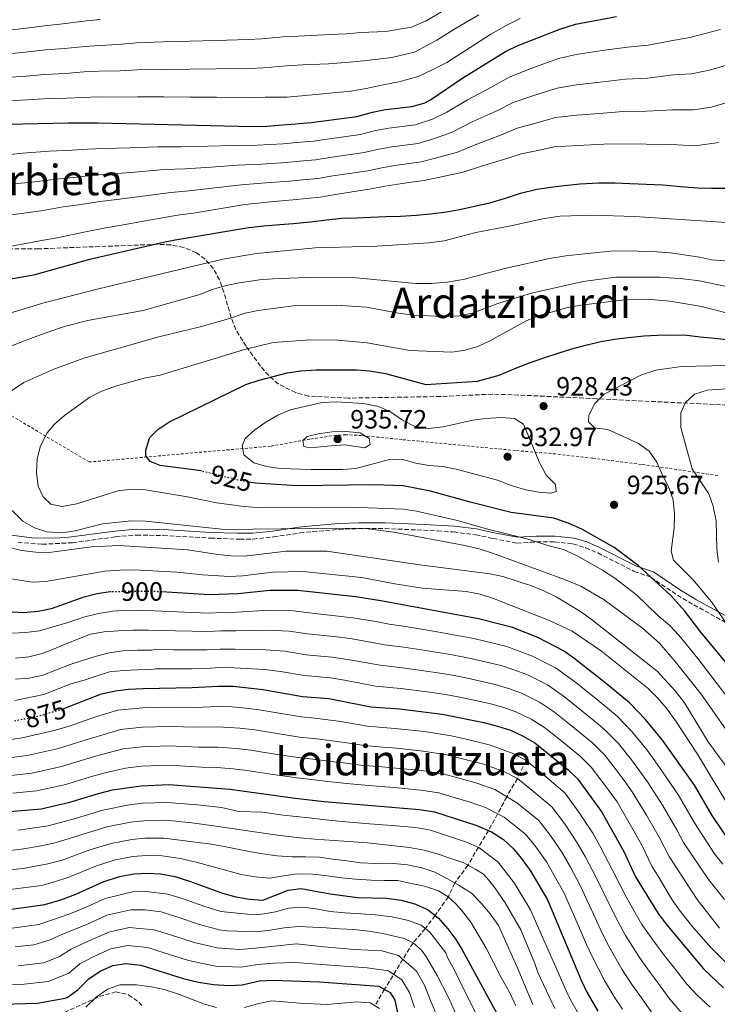
# Model space of a CAD drawing. Units: metres. Extents: x 596528 to 599949, y 4777698 to 4780060.
# Drawn here: x 597870 to 598134, y 4779240 to 4779613 of the extents above; entities that cross this region are included whole.
import ezdxf
from ezdxf.enums import TextEntityAlignment as Align

# ---------------------------------------------------------------- set-up
doc = ezdxf.new("R2010")
doc.units = ezdxf.units.M
doc.header["$MEASUREMENT"] = 0
for name, pattern in [('DGN Style 2', [1.739922, 1.043953, -0.695969]), ('DGN Style 3', [2.435891, 1.739922, -0.695969]), ('DGN Style 5', [1.217945, 0.521977, -0.695969])]:
    doc.linetypes.add(name, pattern=pattern)
for name, color, linetype, lineweight in [('Barranco lineal', 142, 'DGN Style 3', 13), ('Camino', 7, 'DGN Style 3', 0), ('Cota de curva de nivel directora', 7, 'Continuous', 0), ('Cota de punto acotado terreno', 7, 'Continuous', 0), ('Curva de nivel directora', 30, 'Continuous', 30), ('Curva de nivel directora no vista', 30, 'DGN Style 5', 30), ('Curva de nivel intermedia', 30, 'Continuous', 0), ('Margen derecho', 7, 'Continuous', 0), ('Punto acotado terreno (símbolo)', 7, 'Continuous', 0), ('Tela metálica o alambrada', 7, 'DGN Style 2', 0), ('Texto de Área (paraje) menor', 7, 'Continuous', 0), ('Zona arbolada', 92, 'DGN Style 3', 0)]:
    doc.layers.add(name, color=color, linetype=linetype, lineweight=lineweight)
doc.styles.add('Style-Arial', font='arial.ttf')

# ---------------------------------------------------------------- blocks, each defined once
blk = doc.blocks.new('5PATER')
at = {"layer": 'Punto acotado terreno (símbolo)', "linetype": 'Continuous', "lineweight": 0}
h = blk.add_hatch(color=51, dxfattribs=at)
edge = h.paths.add_edge_path()
edge.add_ellipse((0, 0), major_axis=(-0.11, -0.111), ratio=0.999422, start_angle=0, end_angle=360)

msp = doc.modelspace()

# ---------------------------------------------------------------- linework, layer by layer
at = {"layer": 'Barranco lineal', "color": 142, "linetype": 'DGN Style 3', "lineweight": 13}
msp.add_polyline3d([(598061.9, 4779332.39, 870), (598058.63, 4779325.65, 865), (598054.63, 4779318.72, 860), (598047.69, 4779305.93, 850), (598039.88, 4779292.8, 840), (598034.98, 4779286.07, 835), (598032.48, 4779280.83, 830), (598027.52, 4779273.73, 825), (598023.76, 4779268.81, 820), (598019.12, 4779263.35, 815), (598015.25, 4779257.16, 810), (598008.36, 4779245.83, 800), (598004.68, 4779239.6, 795)], dxfattribs=at)
at = {"layer": 'Camino', "color": 7, "linetype": 'DGN Style 3', "lineweight": 0}
msp.add_polyline3d([(597869.58, 4779415.03, 911.51), (597878.78, 4779414.29, 911.73), (597890.22, 4779414.86, 911.64), (597906.52, 4779417.1, 911.49), (597914.53, 4779417.75, 911.75), (597924.51, 4779417.62, 912.35), (597942.43, 4779416.6, 912.82), (597953.55, 4779416.21, 913.64), (597958.55, 4779416.25, 913.65), (597966.31, 4779417.05, 913.69), (597976.24, 4779418.58, 913.93), (597981.18, 4779419.09, 914.41), (597991.05, 4779419.9, 916.01), (597998.68, 4779420.22, 916.36), (598008.54, 4779420.23, 916.4), (598028.45, 4779419.37, 918.09), (598034.51, 4779418.95, 918.19), (598042.79, 4779417.91, 918.15), (598049.43, 4779416.5, 919.02), (598058.51, 4779414.71, 919.02), (598065.9, 4779415.19, 920), (598072.75, 4779415.16, 922.04), (598079.68, 4779414.47, 923.06), (598084.42, 4779412.98, 923.41), (598089.03, 4779411, 923.72), (598102.89, 4779404.02, 924.51), (598109.15, 4779401.82, 925), (598119.19, 4779395.03, 926.31), (598125.38, 4779391.35, 928.06), (598137.46, 4779384.73, 930)], dxfattribs=at)
at = {"layer": 'Curva de nivel directora', "color": 30, "linetype": 'Continuous', "lineweight": 30, "flags": 128}
for points, elevation in [([(597848.73, 4779572.94), (597888.51, 4779573.86), (597899.88, 4779573.84), (597958.39, 4779572.45), (597963.8, 4779572.52), (597980.56, 4779574.01), (597997.83, 4779576.26), (598003.8, 4779577.93), (598008.76, 4779578.84), (598018.86, 4779580.03), (598023.6, 4779581.44), (598025.75, 4779582.56), (598038, 4779590.83), (598054.11, 4779600.86), (598058.61, 4779603.04), (598074.65, 4779609.29), (598080.65, 4779611.14), (598096.13, 4779614.12)], 875), ([(597848.99, 4779511.59), (597876.15, 4779516.47), (597896.73, 4779522.24), (597924.71, 4779528.66), (597929.12, 4779529.59), (597957.02, 4779534.19), (597962.58, 4779534.79), (597968.76, 4779535.32), (597973.88, 4779535.71), (597980.14, 4779536.32), (597986.32, 4779537.13), (597992.17, 4779537.7), (597997.83, 4779537.93), (598002.99, 4779538.12), (598008.84, 4779538.35), (598014.33, 4779538.55), (598020.39, 4779538.87), (598025.63, 4779539.34), (598031.77, 4779540.11), (598037.33, 4779541.17), (598042.44, 4779542.25), (598048.24, 4779543.6), (598054.12, 4779545.27), (598059.83, 4779547.18), (598065.96, 4779548.73), (598071.32, 4779549.53), (598076.39, 4779550.05), (598082.41, 4779550.74), (598089.41, 4779551.11), (598095.64, 4779551.06), (598101.25, 4779550.93), (598113.72, 4779550.31), (598121.88, 4779549.55), (598126.88, 4779549.2), (598132.05, 4779549.1), (598137.58, 4779549.08)], 900), ([(597939.04, 4779442), (597938.89, 4779442.03), (597923.36, 4779444.15), (597919.59, 4779445.66), (597917.96, 4779447.75), (597917.92, 4779449.99), (597919.53, 4779454.71), (597922.51, 4779457.71), (597926.63, 4779460.54), (597955.85, 4779474.76), (597960.83, 4779476.45), (597971.49, 4779479.13), (597976.7, 4779479.97), (597982.45, 4779480.31), (597997.69, 4779480.29), (598002.67, 4779479.89), (598008.69, 4779478.9), (598023.97, 4779474.73), (598043.48, 4779476.04), (598051.68, 4779478.35), (598058.25, 4779481.09), (598063.22, 4779483), (598068.61, 4779484.87), (598074.04, 4779486.66), (598079.18, 4779488.24), (598085.02, 4779489.82), (598090.21, 4779491), (598095.44, 4779491.88), (598100.6, 4779492.56), (598106.57, 4779493.21), (598111.73, 4779493.47), (598116.77, 4779493.62), (598122.76, 4779493.45), (598127.76, 4779492.85), (598133.34, 4779492.27), (598138.8, 4779491.64)], 925), ([(598140.49, 4779366.1), (598128.12, 4779380.99), (598122.06, 4779388.96), (598116.68, 4779394.92), (598104.29, 4779406.28), (598095.31, 4779413.11), (598083, 4779420), (598077.82, 4779422.3), (598072.43, 4779424.16), (598056.32, 4779426.34), (598040.7, 4779430.18), (598025.75, 4779434.38), (598015.36, 4779436.47), (598004.4, 4779436.76), (597975.19, 4779436.42), (597959.44, 4779437.47), (597957.78, 4779437.72)], 925), ([(597904.76, 4779396.32), (597904.51, 4779396.32), (597899.57, 4779395.52), (597894.11, 4779394.2), (597882.15, 4779389.88), (597877.27, 4779388.79), (597871.62, 4779388.38), (597865.43, 4779388.71)], 900), ([(598141.61, 4779297.95), (598132.36, 4779311.6), (598125.62, 4779323.15), (598113.54, 4779340.14), (598107.09, 4779347.9), (598101.03, 4779354.23), (598092.42, 4779361.5), (598080.06, 4779371.23), (598076.04, 4779373.94), (598066.39, 4779378.99), (598056.74, 4779382.81), (598043.95, 4779386.02), (598006.97, 4779392.83), (597997.38, 4779394.34), (597975.51, 4779396.78), (597964.86, 4779396.77), (597952.79, 4779395.55), (597942.11, 4779395.2), (597923.95, 4779396.24)], 900), ([(597886.93, 4779352.1), (597901.22, 4779357.64), (597906.46, 4779358.79), (597911.41, 4779359.47), (597916.99, 4779359.74), (597935.54, 4779360.06), (597945.55, 4779360.63), (597951.09, 4779360.53), (597962.36, 4779359.36), (597977.32, 4779356.65), (597987.29, 4779355.87), (598003.19, 4779352.81), (598013.95, 4779351.93), (598030.2, 4779349.98), (598045.98, 4779346.78), (598051.08, 4779345.45), (598055.99, 4779343.9), (598060.87, 4779341.66), (598065.18, 4779339.12), (598077.88, 4779328.87), (598081.48, 4779325.39), (598090.63, 4779312.9), (598098.87, 4779297.93), (598103.31, 4779288.41), (598111.98, 4779274.46), (598114.93, 4779270.42), (598129.13, 4779253.55), (598136.62, 4779246.31)], 875), ([(597857.34, 4779312.37), (597878.36, 4779314.19), (597889.27, 4779316.66), (597900.09, 4779319.99), (597905.4, 4779321.29), (597916.23, 4779322.85), (597926.72, 4779323.34), (597949.73, 4779321.63), (597974.52, 4779318.13), (597985.49, 4779316.88), (598021.61, 4779313.87), (598027.28, 4779313), (598042.94, 4779307.95), (598048.8, 4779305.46), (598053.33, 4779302.54), (598056.95, 4779299.19), (598060.18, 4779295.37), (598063.74, 4779290.47), (598070.06, 4779279.65), (598082.77, 4779249.24), (598084.95, 4779244.73), (598089.1, 4779237.56)], 850), ([(597866.2, 4779276.07), (597879.76, 4779277.93), (597885.84, 4779279.62), (597891.51, 4779281.77), (597901.84, 4779286.5), (597907.96, 4779288.46), (597913.52, 4779289.52), (597918.6, 4779289.83), (597923.59, 4779289.58), (597928.91, 4779288.51), (597934.5, 4779286.81), (597947.05, 4779282.23), (597952.06, 4779280.86), (597957.2, 4779279.9), (597962.21, 4779279.6), (597971.86, 4779283.35), (597976.83, 4779283.97), (597987.78, 4779281.95), (597998.09, 4779280.57), (598009.11, 4779280.29), (598014.61, 4779279.58), (598019.79, 4779278.21), (598024.82, 4779275.9), (598028.71, 4779272.77), (598032.27, 4779268.69), (598035.3, 4779264.72), (598037.75, 4779260.77), (598052.34, 4779233.87)], 825), ([(597854.89, 4779239.98), (597876.88, 4779240.62), (597887.41, 4779242.46), (597888.21, 4779242.73), (597892.29, 4779245.62), (597896.36, 4779249.8), (597900.75, 4779252.64), (597905.43, 4779254.78), (597910.38, 4779255.61), (597916.03, 4779254.94), (597932.13, 4779249.85), (597937.92, 4779248.51), (597943.63, 4779247.6), (597949.41, 4779247.22), (597954.4, 4779247.47), (597961.07, 4779248.96), (597966.06, 4779249.31), (597983.77, 4779248.58), (598006.12, 4779247.06), (598010.5, 4779244.65), (598012.21, 4779241.76), (598013.25, 4779236.87)], 800)]:
    msp.add_lwpolyline(points, dxfattribs=dict(at, elevation=elevation))
at = {"layer": 'Curva de nivel directora no vista', "color": 30, "linetype": 'DGN Style 5', "lineweight": 30, "flags": 128}
for points, elevation in [([(597957.78, 4779437.72), (597954.49, 4779438.21), (597939.04, 4779442)], 925), ([(597923.95, 4779396.24), (597920.61, 4779396.43), (597904.76, 4779396.32)], 900), ([(597868.25, 4779347.51), (597876.31, 4779348.97), (597886.74, 4779352.02), (597886.93, 4779352.1)], 875)]:
    msp.add_lwpolyline(points, dxfattribs=dict(at, elevation=elevation))
at = {"layer": 'Curva de nivel intermedia', "color": 30, "linetype": 'Continuous', "lineweight": 0, "flags": 128}
for points, elevation in [([(598029.9, 4779615.84), (598024.13, 4779612.48), (598018.55, 4779610.09), (598008.89, 4779608.42), (597999.27, 4779608.02), (597993.88, 4779607.49), (597987.94, 4779607.25), (597975.69, 4779606.67), (597969.97, 4779606.41), (597961.93, 4779605.67), (597956.78, 4779605.35), (597944.56, 4779605.04), (597934.58, 4779604.75), (597924.59, 4779604.46), (597914.6, 4779604.17), (597907.46, 4779603.49), (597900.49, 4779603.17), (597894.98, 4779602.75), (597887.03, 4779601.92), (597880.15, 4779601.41), (597872.21, 4779600.53), (597862.27, 4779599.6)], 860), ([(598044.05, 4779614.66), (598035.2, 4779609.52), (598028.1, 4779605.17), (598019.63, 4779600.62), (598011.14, 4779598.58), (598000.51, 4779597.28), (597995.1, 4779596.83), (597987.17, 4779596.15), (597977.31, 4779595.79), (597971.23, 4779595.41), (597962.55, 4779594.62), (597957.31, 4779594.39), (597944.66, 4779594.28), (597934.67, 4779594.17), (597924.68, 4779594.05), (597914.69, 4779593.94), (597908.27, 4779593.53), (597900.29, 4779593.39), (597894.49, 4779593.12), (597887.53, 4779592.57), (597879.67, 4779592.15), (597872.71, 4779591.52), (597862.75, 4779590.83)], 865), ([(597900.7, 4779612.95), (597895.47, 4779612.39), (597886.54, 4779611.28), (597880.63, 4779610.67), (597871.7, 4779609.54), (597861.78, 4779608.38), (597852.63, 4779607.6), (597846.65, 4779607.34), (597840.77, 4779607.24), (597834.37, 4779607.25), (597828.25, 4779607.43), (597817.33, 4779608.44), (597811.23, 4779609.61), (597805.08, 4779611), (597799.55, 4779614.09)], 855), ([(598059.67, 4779613.38), (598054.36, 4779610.72), (598048.59, 4779607.36), (598038.99, 4779601.24), (598031.88, 4779596.7), (598026.07, 4779593.77), (598021.1, 4779591.34), (598013.77, 4779589.32), (598007.21, 4779588.07), (598001.41, 4779586.84), (597995.62, 4779585.8), (597988.85, 4779585.14), (597979.57, 4779584.25), (597971.45, 4779583.57), (597963.17, 4779583.57), (597957.85, 4779583.42), (597944.77, 4779583.53), (597934.77, 4779583.59), (597924.78, 4779583.65), (597914.78, 4779583.71), (597909.07, 4779583.57), (597900.08, 4779583.62), (597894, 4779583.48), (597888.02, 4779583.21), (597879.2, 4779582.89), (597873.22, 4779582.52), (597863.24, 4779582.06)], 870), ([(598135.57, 4779609.13), (598123.9, 4779606.09), (598118.06, 4779605.17), (598108.11, 4779603.21), (598100.3, 4779602.54), (598090.7, 4779601.2), (598080.84, 4779599.66), (598074.14, 4779598.14), (598064.04, 4779594.49), (598055.58, 4779591.18), (598048.52, 4779587.16), (598039.78, 4779582.49), (598031.93, 4779577.81), (598026.48, 4779575.22), (598019.98, 4779573.04), (598009.92, 4779571.78), (598004.97, 4779570.9), (597999.2, 4779569.41), (597986.59, 4779567.68), (597981.4, 4779566.94), (597974.96, 4779566.35), (597969.98, 4779565.9), (597960.07, 4779565.33), (597951.27, 4779565.21), (597941.32, 4779564.99), (597931.36, 4779564.77), (597922.39, 4779564.75), (597911.87, 4779564.39), (597901.92, 4779564.13), (597895.85, 4779563.92), (597890.15, 4779563.53), (597881.36, 4779563.08), (597871.44, 4779562.36), (597818.51, 4779556.66)], 880), ([(598139.11, 4779596.04), (598131.92, 4779593.95), (598124.58, 4779592.44), (598117.71, 4779591.97), (598107.87, 4779590.71), (598099.51, 4779590.31), (598090.92, 4779589.36), (598081.03, 4779588.17), (598073.63, 4779587), (598064.81, 4779584.13), (598057.06, 4779581.5), (598050.54, 4779578.21), (598041.55, 4779574.16), (598033.97, 4779570.26), (598027.22, 4779567.87), (598021.11, 4779566.05), (598011.09, 4779564.72), (598006.14, 4779563.87), (598000.58, 4779562.56), (597987.66, 4779560.69), (597982.24, 4779559.87), (597976.17, 4779559.3), (597971.19, 4779558.84), (597961.76, 4779558.21), (597952.68, 4779557.77), (597942.77, 4779557.09), (597932.86, 4779556.41), (597924.9, 4779556.14), (597913.86, 4779555.18), (597903.96, 4779554.43), (597898.19, 4779553.98), (597891.8, 4779553.21), (597884, 4779552.53), (597874.78, 4779551.39), (597856, 4779549.59)], 885), ([(597860.34, 4779538.11), (597878.42, 4779540.54), (597886.64, 4779541.98), (597893.44, 4779542.89), (597900.53, 4779544.05), (597906, 4779544.72), (597915.85, 4779545.96), (597927.42, 4779547.52), (597934.35, 4779548.05), (597944.22, 4779549.19), (597954.09, 4779550.34), (597963.44, 4779551.09), (597972.4, 4779551.78), (597977.38, 4779552.25), (597983.09, 4779552.79), (597988.73, 4779553.71), (598001.96, 4779555.71), (598007.31, 4779556.84), (598012.26, 4779557.66), (598022.23, 4779559.06), (598027.95, 4779560.53), (598036.01, 4779562.71), (598043.32, 4779565.82), (598052.57, 4779569.26), (598058.54, 4779571.82), (598065.58, 4779573.77), (598073.12, 4779575.85), (598081.22, 4779576.68), (598091.15, 4779577.53), (598098.72, 4779578.08), (598107.63, 4779578.2), (598117.36, 4779578.77), (598125.26, 4779578.8), (598132.01, 4779579.75), (598142.66, 4779582.94)], 890), ([(597864.93, 4779526.71), (597880.65, 4779529.61), (597884.43, 4779530.33), (597895.09, 4779532.56), (597902.87, 4779534.12), (597908.04, 4779535.01), (597917.84, 4779536.75), (597929.94, 4779538.91), (597935.85, 4779539.69), (597945.68, 4779541.29), (597955.5, 4779542.9), (597965.13, 4779543.97), (597973.62, 4779544.72), (597983.93, 4779545.72), (597989.8, 4779546.73), (598003.34, 4779548.86), (598008.48, 4779549.81), (598013.43, 4779550.6), (598018.38, 4779551.33), (598023.36, 4779552.06), (598028.69, 4779553.18), (598038.05, 4779555.16), (598045.1, 4779557.49), (598054.6, 4779560.31), (598060.02, 4779562.15), (598066.35, 4779563.41), (598072.6, 4779564.71), (598081.41, 4779565.2), (598091.38, 4779565.7), (598097.94, 4779565.85), (598107.38, 4779565.7), (598117.01, 4779565.57), (598125.94, 4779565.16), (598134.95, 4779566.43)], 895), ([(597861.01, 4779500.18), (597878.93, 4779505.51), (597900.06, 4779510.98), (597947.12, 4779522.27), (597959.87, 4779524.33), (597982.13, 4779526.49), (598005.44, 4779527.14), (598025.05, 4779528.38), (598030.86, 4779529.14), (598042.91, 4779532.37), (598056.15, 4779534.78), (598068.82, 4779537.56), (598074.88, 4779538.5), (598086.96, 4779538.88), (598102.98, 4779538.42), (598141.74, 4779535.88)], 905), ([(597865.52, 4779488.74), (597875.33, 4779492.59), (597886.3, 4779496.42), (597895.96, 4779499.02), (597917, 4779502.74), (597938.48, 4779508.86), (597943.12, 4779510.73), (597948.43, 4779512.26), (597953.32, 4779513.32), (597961.03, 4779514.35), (597966, 4779514.81), (597981.91, 4779515.42), (597997.77, 4779515.13), (598020.08, 4779512.97), (598025.87, 4779513.01), (598032.03, 4779513.52), (598038.14, 4779514.52), (598053.82, 4779518.65), (598070.82, 4779522.42), (598077, 4779523.48), (598093.77, 4779525.23), (598100.66, 4779525.42), (598111.52, 4779525.06), (598116.53, 4779524.67), (598127.57, 4779523), (598132.17, 4779521.95), (598143.56, 4779521.06)], 910), ([(597867.11, 4779472.4), (597871.74, 4779475.47), (597883.19, 4779480.62), (597894.57, 4779484.74), (597922.87, 4779492.79), (597938.51, 4779496.59), (597949.31, 4779499.65), (597955.58, 4779501.76), (597960.46, 4779502.85), (597973.7, 4779504.52), (597990.08, 4779504.85), (598001.46, 4779504.1), (598013.64, 4779501.82), (598019.47, 4779501.07), (598030.41, 4779500.54), (598036.72, 4779500.75), (598041.62, 4779501.76), (598051.24, 4779505.48), (598063.95, 4779509.37), (598083.57, 4779513.76)], 915), ([(598083.57, 4779513.76), (598095.82, 4779515.37), (598112.8, 4779515.46), (598121.33, 4779514.79), (598127.57, 4779514.01), (598143.68, 4779510.66)], 915), ([(597966.13, 4779490.64), (597980.19, 4779491.68), (597990.54, 4779491.56), (598001.8, 4779490.6), (598017.92, 4779487.62), (598033.78, 4779486.98), (598038.84, 4779487.72), (598043.72, 4779489.11), (598048.23, 4779491.27), (598062.2, 4779498.98), (598067.33, 4779501.06), (598077.77, 4779503.95), (598082.68, 4779504.87), (598099.22, 4779506.82), (598109.23, 4779506.92), (598116.34, 4779506.27), (598127.67, 4779504.4), (598144.73, 4779500.19)], 920), ([(598166.24, 4779319.64), (598126.92, 4779371.1), (598119.75, 4779379.89), (598116.3, 4779383.51), (598111.79, 4779387.37), (598103.74, 4779395.2), (598095.49, 4779401.47), (598090.84, 4779404.46), (598081.21, 4779409.92), (598076.05, 4779412.27), (598071, 4779413.52), (598062.19, 4779416.4), (598046.93, 4779420.16), (598035.95, 4779423.31), (598020.45, 4779426.79), (598015.52, 4779427.62), (597999.05, 4779428.22), (597983.23, 4779428.06), (597960.14, 4779428.27), (597955.15, 4779428.6), (597944.79, 4779429.93), (597933.72, 4779432.23), (597917.87, 4779434.96), (597912.87, 4779435.19), (597907.35, 4779434.46), (597891.83, 4779429.55), (597886.2, 4779428.53), (597882, 4779429.52), (597879.1, 4779432.27), (597877.25, 4779436.32), (597876.65, 4779441.5), (597876.87, 4779446.68), (597878.11, 4779451.52), (597880.68, 4779456.5), (597883.43, 4779459.79), (597887.24, 4779463.04), (597896.83, 4779469.92), (597901.27, 4779472.22), (597906.49, 4779474.17), (597917.33, 4779477.14), (597923.36, 4779478.32), (597955.28, 4779488.01), (597966.13, 4779490.64)], 920), ([(598151.39, 4779364.39), (598132.1, 4779392.56), (598125.1, 4779400.96), (598117.68, 4779408.21), (598116.9, 4779411.68), (598117.96, 4779420.52), (598118.08, 4779425.65), (598117.58, 4779431.11), (598115.96, 4779435.84), (598113.51, 4779440.44), (598111.4, 4779445.41), (598108.52, 4779449.5), (598104.42, 4779452.46), (598092.87, 4779457.72), (598087.8, 4779458.42), (598085.56, 4779460.64), (598085.71, 4779463.17), (598087.89, 4779467.6), (598091.49, 4779471.1), (598105.63, 4779478.45), (598111.07, 4779480.22), (598120.73, 4779481.65), (598137.79, 4779481.93)], 930), ([(598134.81, 4779407.5), (598134.12, 4779412.46), (598133.84, 4779423.1), (598132.68, 4779428.66), (598131.05, 4779433.4), (598124.84, 4779442.91), (598120.47, 4779458.54), (598120.51, 4779464.01), (598122.28, 4779468.01), (598125.7, 4779471.07), (598130.49, 4779472.65), (598137.74, 4779473.16)], 935), ([(598025.04, 4779458.11), (598030.49, 4779458.75), (598041.76, 4779461.23), (598046.72, 4779461.84), (598052.53, 4779462.24), (598057.52, 4779461.94), (598060.96, 4779459.75), (598066.97, 4779445.21), (598069.51, 4779440.47), (598073.1, 4779436.89), (598073.36, 4779434.27), (598071.34, 4779433.61), (598066.73, 4779433.98), (598061.81, 4779434.89), (598056.7, 4779436.39), (598051.1, 4779438.58), (598035.42, 4779442.67), (598030.44, 4779443.7), (598025.07, 4779444.16), (598020.14, 4779444.99), (598014.76, 4779446.51), (598009.76, 4779446.22), (597997.49, 4779442.96), (597992.49, 4779442.59), (597980.57, 4779442.54), (597968.8, 4779443.01), (597963.69, 4779443.71), (597958.92, 4779445.18), (597955.12, 4779448.21), (597954.4, 4779451.54), (597955.59, 4779454.3), (597959.26, 4779457.63), (597963.45, 4779460.53), (597968, 4779463.2), (597972.61, 4779465.14), (597984.76, 4779467.9), (597989.98, 4779468.27), (598000.42, 4779467.52), (598006.11, 4779466.46), (598010.65, 4779464.37), (598015.11, 4779461.25), (598019.54, 4779458.96), (598025.04, 4779458.11)], 930), ([(598000.92, 4779450.75), (597993.37, 4779451.97), (597988.1, 4779451.61), (597980.04, 4779450.81), (597977.76, 4779451.28), (597977.4, 4779453.59), (597979.04, 4779455.06), (597983.25, 4779456.16), (597988.49, 4779456.84), (597993.75, 4779457.01), (597999.06, 4779456.46), (598002.49, 4779454.35), (598002.93, 4779452.12), (598000.92, 4779450.75)], 935), ([(598142.72, 4779336.8), (598128.19, 4779357.6), (598118.86, 4779369.34), (598112.48, 4779376.79), (598106.05, 4779382.52), (598091.49, 4779393.26), (598082.6, 4779398.37), (598076.52, 4779400.94), (598049.64, 4779410.85), (598044.17, 4779412.59), (598038.74, 4779413.88), (598011.84, 4779418.83), (598001.19, 4779420.21), (597990.47, 4779420.41), (597947.94, 4779419.94), (597917.86, 4779423.09), (597912.5, 4779423.1), (597901.53, 4779422.05), (597891.2, 4779419.38), (597886.25, 4779418.64), (597880.55, 4779418.96), (597875.79, 4779420.48), (597871.42, 4779423.02), (597867.34, 4779427.12)], 915), ([(598140.5, 4779326.33), (598130.91, 4779339.55), (598121.92, 4779354.21), (598118.54, 4779358.69), (598111.5, 4779366.23), (598086.61, 4779385.91), (598082.46, 4779388.87), (598073.29, 4779394.33), (598068.59, 4779396.69), (598063.94, 4779398.53), (598053.18, 4779402.07), (598048.29, 4779403.14), (598021.64, 4779406.52), (597986.56, 4779411.7), (597971.11, 4779411.63), (597955.31, 4779409.81), (597950.31, 4779409.85), (597945.28, 4779410.37), (597933.92, 4779412.23), (597907.73, 4779413.88), (597897.43, 4779413.26), (597881.38, 4779411.23), (597876.38, 4779411.25), (597870.92, 4779411.88), (597865.49, 4779413.27)], 910), ([(597913.45, 4779404.6), (597908.32, 4779404.49), (597902.52, 4779404.05), (597880.11, 4779400.14), (597875.11, 4779399.92), (597863.68, 4779401.68)], 905), ([(598139.17, 4779314.32), (598126.81, 4779334.78), (598118.66, 4779347.35), (598115, 4779352.4), (598111.73, 4779356.2), (598108.12, 4779359.65), (598090.44, 4779373.86), (598079.32, 4779381.42), (598071.08, 4779385.29), (598049.62, 4779393.71), (598044.48, 4779395.37), (598039.26, 4779396.41), (598022.73, 4779397.72), (598012.3, 4779399.3), (597999.74, 4779401.66), (597977.43, 4779404.03), (597966.11, 4779403.77), (597954.65, 4779402.37), (597949.66, 4779402.15), (597939.38, 4779402.75), (597929.89, 4779403.79), (597913.45, 4779404.6)], 905), ([(598136.41, 4779293.15), (598133.26, 4779297.05), (598125.66, 4779308.87), (598119.58, 4779319.35), (598113.59, 4779328.17), (598110.62, 4779332.32), (598107.71, 4779336.39), (598101.97, 4779343.4), (598096.4, 4779349.16), (598087.75, 4779356.4), (598080.22, 4779362.34), (598073.01, 4779367.49), (598064.31, 4779371.97), (598059.33, 4779373.87), (598054.59, 4779375.61), (598042.18, 4779378.61), (598035.22, 4779379.91), (598026.08, 4779381.52), (598016.23, 4779383.2), (598010.14, 4779384.1), (598004.99, 4779385.06), (597996.35, 4779386.45), (597989.8, 4779387.26), (597979.85, 4779388.31), (597973.87, 4779389.12), (597964.36, 4779389.29), (597952.45, 4779388.54), (597946.8, 4779388.42), (597941.8, 4779388.23), (597935.58, 4779388.47), (597929.88, 4779388.67), (597921.15, 4779389.05), (597916.04, 4779389.26), (597910.51, 4779389.35), (597905.5, 4779388.96), (597900.04, 4779388.09), (597894.85, 4779386.8), (597888.1, 4779384.59), (597882.87, 4779382.99), (597877.71, 4779381.55), (597872.55, 4779380.91), (597867.49, 4779380.66)], 895), ([(598025.53, 4779373.82), (598015.66, 4779375.38), (598008.41, 4779376.28), (598003.02, 4779377.29), (597995.31, 4779378.57), (597989.17, 4779379.42), (597979.22, 4779380.39), (597972.22, 4779381.45), (597963.86, 4779381.81), (597952.11, 4779381.54), (597946.48, 4779381.47), (597941.48, 4779381.26), (597935.57, 4779381.37), (597929.16, 4779381.48), (597924.31, 4779381.69), (597919.04, 4779381.81), (597913.1, 4779381.81), (597907.69, 4779381.5), (597902.21, 4779381.08), (597897.04, 4779380.2), (597888.74, 4779377.01), (597883.93, 4779374.98), (597878.73, 4779372.99), (597873.71, 4779371.62), (597868.61, 4779371.22)], 890), ([(597868.62, 4779363.2), (597873.84, 4779363.59), (597878.94, 4779364.74), (597889.32, 4779368.76), (597894.44, 4779370.43), (597899.3, 4779371.88), (597904.16, 4779373.19), (597909.36, 4779373.99), (597914.93, 4779374.18), (597920.13, 4779374.19), (597921.44, 4779374.47), (597928.44, 4779374.29), (597935.56, 4779374.27), (597941.17, 4779374.29), (597946.17, 4779374.52), (597951.77, 4779374.54), (597963.36, 4779374.32), (597970.57, 4779373.79), (597978.58, 4779372.48), (597988.54, 4779371.57), (597994.28, 4779370.69), (598001.05, 4779369.52), (598006.67, 4779368.46), (598015.09, 4779367.56), (598024.98, 4779366.12), (598032.71, 4779364.95), (598038.64, 4779363.8), (598050.28, 4779361.2), (598055.21, 4779359.66), (598060.15, 4779357.93), (598066.94, 4779354.57), (598072.7, 4779350.73), (598078.41, 4779346.19), (598087.14, 4779339.02), (598091.72, 4779334.4), (598096.07, 4779328.87), (598099, 4779324.82), (598102.11, 4779320.54), (598107.52, 4779311.74), (598112.26, 4779303.4), (598116.05, 4779296.03), (598126.65, 4779279.75), (598135.15, 4779268.98)], 885), ([(598137.07, 4779279.84), (598131, 4779287.36), (598121.54, 4779301.44), (598118.96, 4779306.13), (598113.55, 4779315.55), (598107.85, 4779324.35), (598101.89, 4779332.63), (598096.85, 4779338.9), (598091.77, 4779344.09), (598086.93, 4779348.1), (598083.08, 4779351.29), (598076.46, 4779356.53), (598069.98, 4779361.03), (598062.23, 4779364.95), (598057.27, 4779366.76), (598052.43, 4779368.4), (598040.41, 4779371.21), (598033.96, 4779372.43), (598025.53, 4779373.82)], 890), ([(597868.33, 4779355.15), (597879.32, 4779357.47), (597889.64, 4779361.43), (597894.68, 4779362.89), (597899.6, 4779364.51), (597904.29, 4779366), (597909.59, 4779366.53), (597914.83, 4779366.76), (597920.04, 4779366.87), (597921.72, 4779367.15), (597927.71, 4779367.1), (597935.55, 4779367.17), (597940.85, 4779367.32), (597945.86, 4779367.58), (597951.43, 4779367.54), (597962.86, 4779366.84), (597968.93, 4779366.13), (597977.95, 4779364.56), (597987.92, 4779363.72), (597993.24, 4779362.81), (597999.08, 4779361.75), (598004.93, 4779360.63), (598014.52, 4779359.75), (598024.43, 4779358.43), (598031.45, 4779357.46), (598036.87, 4779356.39), (598048.13, 4779353.99), (598053.14, 4779352.56), (598058.07, 4779350.91), (598063.91, 4779348.12), (598068.94, 4779344.92), (598073.74, 4779341.08), (598077.62, 4779337.93), (598082.51, 4779333.94), (598086.6, 4779329.89), (598090.25, 4779325.12), (598093.2, 4779321.07), (598096.37, 4779316.72), (598101.48, 4779307.94), (598105.56, 4779300.67), (598109.68, 4779292.22), (598111.93, 4779288.67), (598116.97, 4779280), (598119.91, 4779275.94), (598124.57, 4779269.98), (598131.84, 4779261.64), (598138.88, 4779254.55)], 880), ([(598131.6, 4779239.03), (598126.83, 4779243.41), (598122.76, 4779247.8), (598118.05, 4779253.79), (598114.92, 4779257.73), (598111.51, 4779262.22), (598105.75, 4779270.34), (598102.65, 4779275.63), (598099.77, 4779280.87), (598094.8, 4779290.65), (598089.87, 4779300.1), (598087.18, 4779304.91), (598081.95, 4779312.93), (598076.57, 4779320.15), (598068.13, 4779327.36), (598061.9, 4779332.39), (598057.28, 4779334.92), (598048.5, 4779338.26), (598038.68, 4779340.6), (598033.54, 4779341.79), (598023.43, 4779343.36), (598013.49, 4779344.48), (598007.88, 4779344.94), (598001.89, 4779345.44), (597996.03, 4779346.46), (597990.86, 4779347.31), (597981.95, 4779348.49), (597976.76, 4779348.94), (597970.68, 4779349.96), (597960.83, 4779351.67), (597955.79, 4779352.2), (597950.81, 4779352.75), (597945.38, 4779352.9), (597936.39, 4779352.53), (597926.94, 4779352.6), (597916.84, 4779352.36), (597907.42, 4779351.46), (597899.1, 4779348.94), (597894.2, 4779347.32), (597889.41, 4779345.61), (597882.74, 4779343.63), (597871.23, 4779341.02), (597865.3, 4779340.14)], 870), ([(597969.17, 4779342.35), (597959.3, 4779343.99), (597953.53, 4779344.66), (597945.22, 4779345.18), (597937.23, 4779344.99), (597926.88, 4779345.29), (597916.69, 4779344.99), (597908.39, 4779344.13), (597902.15, 4779342.24), (597897, 4779340.81), (597892.08, 4779339.21), (597884.37, 4779336.89), (597873.01, 4779334.31), (597866.08, 4779333.44)], 865), ([(598120.93, 4779236.75), (598116.4, 4779242.04), (598111.52, 4779248.64), (598108.46, 4779252.68), (598104.87, 4779257.85), (598099.53, 4779266.22), (598096.72, 4779271.34), (598093.59, 4779277.57), (598088.61, 4779287.9), (598084.29, 4779296.07), (598081.32, 4779301.3), (598076.51, 4779308.54), (598071.67, 4779314.91), (598063.3, 4779321.89), (598058.63, 4779325.65), (598053.7, 4779328.18), (598045.92, 4779331.07), (598037.37, 4779333.2), (598031.97, 4779334.59), (598022.97, 4779335.99), (598013.03, 4779337.04), (598007.57, 4779337.49), (598000.6, 4779338.06), (597994.95, 4779338.93), (597989.52, 4779339.71), (597981.59, 4779340.73), (597976.2, 4779341.24), (597969.17, 4779342.35)], 865), ([(598110.04, 4779236.28), (598104.98, 4779243.49), (598102.01, 4779247.64), (598098.23, 4779253.48), (598093.3, 4779262.09), (598090.78, 4779267.04), (598087.42, 4779274.28), (598082.43, 4779285.15), (598078.7, 4779292.03), (598075.46, 4779297.69), (598071.06, 4779304.15), (598066.76, 4779309.67), (598058.47, 4779316.41), (598050.11, 4779321.43), (598043.34, 4779323.87), (598036.05, 4779325.81), (598030.41, 4779327.39), (598022.52, 4779328.62), (598012.57, 4779329.59), (598007.27, 4779330.03), (597999.3, 4779330.69), (597993.87, 4779331.41), (597988.17, 4779332.1), (597981.23, 4779332.97), (597975.64, 4779333.53), (597967.65, 4779334.74), (597957.77, 4779336.3), (597952.26, 4779336.98), (597945.06, 4779337.45), (597938.07, 4779337.45), (597926.83, 4779337.97), (597916.54, 4779337.61), (597909.35, 4779336.8), (597899.8, 4779334.3), (597894.75, 4779332.8), (597886, 4779330.14), (597874.8, 4779327.61), (597866.85, 4779326.73)], 860), ([(598098.44, 4779238.34), (598095.56, 4779242.6), (598091.59, 4779249.11), (598087.07, 4779257.97), (598084.85, 4779262.75), (598081.24, 4779270.98), (598076.25, 4779282.4), (598073.12, 4779288), (598069.6, 4779294.08), (598065.62, 4779299.76), (598061.86, 4779304.43), (598053.63, 4779310.93), (598046.52, 4779314.69), (598040.76, 4779316.68), (598034.73, 4779318.41), (598028.84, 4779320.2), (598022.07, 4779321.25), (598012.11, 4779322.15), (598006.97, 4779322.57), (597998, 4779323.32), (597992.79, 4779323.88), (597986.83, 4779324.49), (597980.87, 4779325.21), (597975.08, 4779325.83), (597966.13, 4779327.13), (597956.24, 4779328.61), (597950.99, 4779329.31), (597944.9, 4779329.73), (597938.91, 4779329.91), (597926.77, 4779330.66), (597916.39, 4779330.23), (597910.32, 4779329.47), (597902.6, 4779327.79), (597897.42, 4779326.4), (597887.64, 4779323.4), (597876.58, 4779320.9), (597867.62, 4779320.03)], 855), ([(597875.87, 4779306.93), (597880.99, 4779307.71), (597891.78, 4779310.63), (597901.66, 4779313.68), (597911.73, 4779315.61), (597916.71, 4779316.25), (597926.09, 4779316.59), (597937.58, 4779315.6), (597946.68, 4779314.66), (597953.18, 4779313.18), (597962.11, 4779312.85), (597970.03, 4779311.73), (597979.78, 4779310.75), (597984.96, 4779310.07), (597990.93, 4779309.48), (598000.96, 4779308.54), (598011.14, 4779307.82), (598020.21, 4779307.01), (598025.78, 4779306.04), (598030.69, 4779304.46), (598039.31, 4779301.54), (598044, 4779299.54), (598051.31, 4779293.91), (598057.45, 4779286.11), (598063.6, 4779275.87), (598068.61, 4779264.44), (598072.65, 4779255.3), (598076.69, 4779246.16), (598078.86, 4779241.62), (598082.61, 4779234.97)], 845), ([(597864.53, 4779298.16), (597870.96, 4779298.89), (597878.36, 4779300.1), (597883.62, 4779301.22), (597894.3, 4779304.6), (597903.23, 4779307.38), (597912.18, 4779309.09), (597917.18, 4779309.64), (597925.47, 4779309.84), (597935.41, 4779308.83), (597943.64, 4779307.7), (597965.17, 4779304.52), (597971.01, 4779303.84), (597976.25, 4779303.21), (597981.91, 4779302.64), (597996.59, 4779301.68), (598001.9, 4779301.31), (598017.76, 4779299.52), (598023.35, 4779298.44), (598028.22, 4779297.11), (598033.47, 4779295.31), (598038.3, 4779293.67), (598042.84, 4779291.19), (598045.75, 4779289.36), (598047.87, 4779287.07), (598050.08, 4779284.21), (598054.02, 4779278.6), (598059.92, 4779268.27), (598065.24, 4779255.53), (598066.38, 4779252.14), (598070.6, 4779243.09), (598072.78, 4779238.51)], 840), ([(597869.68, 4779306.11), (597875.87, 4779306.93)], 845), ([(597865.08, 4779290.8), (597872.24, 4779291.68), (597880.86, 4779293.27), (597886.25, 4779294.74), (597896.81, 4779298.57), (597904.81, 4779301.07), (597912.63, 4779302.56), (597917.65, 4779303.04), (597924.84, 4779303.08), (597941.84, 4779300.93), (597947, 4779299.95), (597952.01, 4779298.99), (597957.04, 4779298.01), (597962.26, 4779297.15), (597967.76, 4779296.34), (597973.33, 4779295.94), (597978.52, 4779295.98), (597983.76, 4779295.78), (597988.79, 4779295.14), (597994.03, 4779294.43), (597999.34, 4779293.74), (598005.02, 4779293.4), (598010.63, 4779293.59), (598016.99, 4779292.91), (598022.48, 4779291.75), (598027.41, 4779290.15), (598032.18, 4779287.61), (598036.63, 4779285.16), (598041.24, 4779282.19), (598044.83, 4779278.53), (598048.38, 4779274.39), (598051.47, 4779269.98), (598058.91, 4779253.32), (598061.08, 4779248.1), (598064.51, 4779240.02)], 835), ([(597865.64, 4779283.43), (597878.48, 4779285.09), (597883.35, 4779286.44), (597888.88, 4779288.25), (597899.32, 4779292.53), (597906.38, 4779294.77), (597913.07, 4779296.04), (597918.12, 4779296.43), (597924.21, 4779296.33), (597931.08, 4779295.28), (597937.54, 4779293.77), (597954.11, 4779289.31), (597959.33, 4779288.35), (597964.87, 4779287.94), (597970.24, 4779288.83), (597975.29, 4779289.57), (597981.11, 4779289.46), (597986.66, 4779288.73), (597991.99, 4779288.05), (597997.45, 4779287.55), (598003.27, 4779287.15), (598008.27, 4779287.03), (598013.35, 4779286.95), (598018.47, 4779285.9), (598023.46, 4779284.84), (598028.73, 4779283.08), (598032.48, 4779280.83), (598035.36, 4779278.12), (598037.46, 4779275.79), (598041.02, 4779271.23), (598046.84, 4779261.38), (598052.55, 4779250.25), (598055.65, 4779244.67), (598057.99, 4779239.5)], 830), ([(597867.33, 4779268.95), (597877.48, 4779270.34), (597883.08, 4779272.3), (597888.82, 4779274.22), (597894.29, 4779276.37), (597902.56, 4779280.16), (597912.89, 4779282.73), (597918.08, 4779282.85), (597926.33, 4779281.79), (597932.12, 4779280.02), (597940.31, 4779277.12), (597946.36, 4779275.3), (597958.96, 4779274.06), (597962.73, 4779274.39), (597967.12, 4779275.16), (597972, 4779276.53), (597977.36, 4779276.93), (597982.37, 4779276.29), (597987.81, 4779275.31), (597993.39, 4779274.75), (597999.38, 4779274.43), (598004.75, 4779274.03), (598011.2, 4779273.25), (598017.44, 4779271.87), (598022.2, 4779270.04), (598025.44, 4779267.48), (598031.53, 4779259.59), (598032.3, 4779257.55), (598034.78, 4779253.03), (598038.8, 4779245.02), (598043.41, 4779235.77)], 820), ([(597868.47, 4779261.83), (597875.63, 4779262.6), (597881.8, 4779264.6), (597886.4, 4779266.68), (597891.8, 4779268.82), (597897.08, 4779270.97), (597903.27, 4779273.82), (597912.26, 4779275.95), (597917.57, 4779275.87), (597923.76, 4779275.08), (597929.74, 4779273.23), (597938.26, 4779270.3), (597945.68, 4779268.37), (597948.72, 4779268.01), (597959.78, 4779267.57), (597965.18, 4779268.17), (597970.31, 4779269.09), (597975.77, 4779269.57), (597981.23, 4779269.39), (597986.29, 4779269.13), (597991.35, 4779268.76), (597996.69, 4779268.44), (598002.37, 4779267.83), (598007.75, 4779266.97), (598015.8, 4779265.09), (598019.12, 4779263.35), (598022.17, 4779260.74), (598023.87, 4779258.65), (598028.29, 4779251.04), (598032.41, 4779242.98), (598036.85, 4779233.28)], 815), ([(597869.61, 4779254.71), (597879.41, 4779255.86), (597885.29, 4779258.27), (597889.72, 4779261.05), (597894.78, 4779263.43), (597903.99, 4779267.47), (597911.64, 4779269.17), (597921.18, 4779268.37), (597927.36, 4779266.44), (597936.22, 4779263.48), (597945, 4779261.45), (597953.47, 4779260.82), (597959.52, 4779261.33), (597966.52, 4779262.2), (597975, 4779262.98), (597985.38, 4779261.93), (597996.92, 4779260.87), (598007.32, 4779260.35), (598013.6, 4779258.59), (598020.42, 4779252.68), (598023.49, 4779247.4), (598026.03, 4779240.95), (598030.31, 4779230.79)], 810), ([(597861.75, 4779247.35), (597870.75, 4779247.59), (597880.95, 4779248.73), (597888.79, 4779251.94), (597893.04, 4779255.42), (597897.77, 4779258.03), (597904.71, 4779261.13), (597911.01, 4779262.39), (597918.61, 4779261.65), (597924.97, 4779259.65), (597934.17, 4779256.67), (597944.31, 4779254.52), (597953.93, 4779254.15), (597960.29, 4779255.15), (597966.29, 4779255.75), (597974.39, 4779255.99), (597984.57, 4779255.26), (597996.53, 4779254.3), (598001.73, 4779254), (598009.86, 4779252.82), (598014.86, 4779249.46), (598017.85, 4779244.58), (598019.64, 4779238.91)], 805), ([(597895.28, 4779239.08), (597899.12, 4779242.87), (597903.47, 4779245.86), (597908.18, 4779247.55), (597914.41, 4779247.53), (597920.08, 4779246.8), (597924.96, 4779245.75), (597930.37, 4779244), (597940.17, 4779240.14), (597944.72, 4779238.97)], 795), ([(597955.34, 4779238.87), (597960.8, 4779240.5), (597965.71, 4779241.45), (597976.25, 4779240.51), (597986.56, 4779240.12), (597997.9, 4779241.02), (598002.88, 4779240.68), (598006.49, 4779238.51)], 795)]:
    msp.add_lwpolyline(points, dxfattribs=dict(at, elevation=elevation))
at = {"layer": 'Margen derecho', "color": 7, "linetype": 'Continuous', "lineweight": 0}
msp.add_polyline3d([(597865.11, 4779418.04, 911.31), (597874.83, 4779416.67, 911.67), (597883.81, 4779416.57, 911.69), (597888.8, 4779416.93, 911.65), (597906.28, 4779419.29, 911.49), (597914.46, 4779419.95, 911.75), (597924.59, 4779419.82, 912.35), (597942.53, 4779418.8, 912.82), (597952.5, 4779418.44, 913.61), (597958.43, 4779418.45, 913.65), (597966.03, 4779419.23, 913.69), (597975.96, 4779420.76, 913.93), (597980.97, 4779421.28, 914.41), (597990.91, 4779422.1, 916.01), (597998.63, 4779422.41, 916.36), (598008.58, 4779422.43, 916.4), (598023.52, 4779421.83, 917.76), (598034.73, 4779421.14, 918.19), (598043.16, 4779420.08, 918.15), (598049.87, 4779418.66, 919.02), (598058.66, 4779416.92, 919.02), (598065.83, 4779417.39, 920), (598072.87, 4779417.36, 922.04), (598080.12, 4779416.63, 923.06), (598084.89, 4779415.16, 923.39), (598089.77, 4779413.08, 923.71), (598103.75, 4779406.05, 924.51), (598110.15, 4779403.8, 925), (598120.37, 4779396.89, 926.31), (598126.47, 4779393.26, 928.06), (598138.65, 4779386.58, 930)], dxfattribs=at)
at = {"layer": 'Tela metálica o alambrada', "color": 7, "linetype": 'DGN Style 2', "lineweight": 0}
msp.add_polyline3d([(598134.49, 4779440.29, 938.44), (598105.53, 4779444.54, 927.81), (598087.06, 4779446.87, 925.7), (598073.15, 4779448.49, 926.72), (598057.89, 4779449.77, 932.66), (598014.95, 4779453.92, 931.49), (597999.66, 4779455.46, 934.92), (597993.67, 4779455.73, 935.47), (597990.02, 4779455.56, 935.47), (597980.11, 4779454.09, 935.31), (597965.2, 4779451.41, 933.52), (597937.5, 4779449.05, 927.81), (597907.83, 4779446.38, 924.84), (597896.51, 4779445.44, 924.3), (597869.58, 4779461.49, 916.92), (597817.31, 4779491.88, 901.6), (597795.13, 4779512.83, 893.05), (597774.96, 4779531.56, 887.43), (597756.98, 4779548.91, 885.24), (597739.52, 4779563.07, 886.02), (597715.13, 4779588.82, 891.02)], dxfattribs=at)
at = {"layer": 'Zona arbolada', "color": 92, "linetype": 'DGN Style 3', "lineweight": 0}
for points in [[(598142.81, 4779466.75, 945), (598128.02, 4779467.46, 942.21), (598088.6, 4779469.36, 933.89), (598078.75, 4779469.84, 932.26), (598068.89, 4779470.31, 931.06), (598059.04, 4779470.79, 930.4), (598049.19, 4779471.11, 930.31), (598029.5, 4779470.24, 930.31), (597994.58, 4779469.61, 930.31), (597979.56, 4779470.42, 930.31), (597974.73, 4779471.7, 930.31), (597968.14, 4779474.92, 930.31), (597964.48, 4779478.18, 929.62), (597961.36, 4779481.73, 927.91), (597955.93, 4779489.28, 923.55), (597952, 4779495.63, 920.94), (597950.3, 4779500.16, 919.36), (597947.52, 4779509.72, 916.22), (597945.85, 4779514.35, 914.73), (597943.59, 4779518.6, 913.34), (597940.44, 4779522.27, 912.07), (597937.11, 4779524.64, 911.17), (597932.32, 4779526.63, 910.2), (597927.44, 4779527.59, 909.39), (597922.49, 4779527.84, 908.72), (597877.39, 4779526.14, 904.13), (597857.48, 4779526.17, 902.4)], [(598142.81, 4779466.75, 945), (598128.02, 4779467.46, 942.21), (598088.6, 4779469.36, 933.89), (598078.75, 4779469.84, 932.26), (598068.89, 4779470.31, 931.06), (598059.04, 4779470.79, 930.4), (598049.19, 4779471.11, 930.31), (598029.5, 4779470.24, 930.31), (597994.58, 4779469.61, 930.31), (597979.56, 4779470.42, 930.31), (597974.73, 4779471.7, 930.31), (597968.14, 4779474.92, 930.31), (597964.48, 4779478.18, 929.62), (597961.36, 4779481.73, 927.91), (597955.93, 4779489.28, 923.55), (597952, 4779495.63, 920.94), (597950.3, 4779500.16, 919.36), (597947.52, 4779509.72, 916.22), (597945.85, 4779514.35, 914.73), (597943.59, 4779518.6, 913.34), (597940.44, 4779522.27, 912.07), (597937.11, 4779524.64, 911.17), (597932.32, 4779526.63, 910.2), (597927.44, 4779527.59, 909.39), (597922.49, 4779527.84, 908.72), (597877.39, 4779526.14, 904.13), (597857.48, 4779526.17, 902.4)], [(597882.72, 4779235.06, 799.85), (597900.4, 4779243.08, 799.85), (597906.52, 4779244.82, 799.85), (597911.4, 4779243.73, 799.85), (597915.45, 4779240.84, 799.6), (597916.45, 4779239.69, 799.54)], [(597882.72, 4779235.06, 799.85), (597900.4, 4779243.08, 799.85), (597906.52, 4779244.82, 799.85), (597911.4, 4779243.73, 799.85), (597915.45, 4779240.84, 799.6), (597916.45, 4779239.69, 799.54)]]:
    msp.add_polyline3d(points, dxfattribs=at)

# ---------------------------------------------------------------- block references
at = {"layer": 'Punto acotado terreno (símbolo)', "color": 7, "linetype": 'Continuous', "lineweight": 0, "xscale": 10, "yscale": 10, "zscale": 10}
for p in [(598068.54, 4779466.59, 928.43), (597990.57, 4779454.11, 935.72), (598054.91, 4779447.43, 932.97), (598095.22, 4779429.25, 925.67)]:
    msp.add_blockref('5PATER', p, dxfattribs=at)

# ---------------------------------------------------------------- texts
at = {"layer": 'Cota de curva de nivel directora', "color": 7, "linetype": 'Continuous', "lineweight": 0, "style": 'Style-Arial'}
for s, rotation, p in [('925', 346.2459, (597950.29, 4779439.25, 925)), ('900', 0.3877, (597916.55, 4779396.4, 900)), ('875', 16.3291, (597879.91, 4779350.02, 875))]:
    msp.add_text(s, height=7, rotation=rotation, dxfattribs=at).set_placement(p, align=Align.MIDDLE_CENTER)
at = {"layer": 'Cota de punto acotado terreno', "color": 7, "linetype": 'Continuous', "lineweight": 0, "style": 'Style-Arial'}
for s, p in [('928.43', (598073.31, 4779470.59, 928.43)), ('935.72', (597995.34, 4779458.11, 935.72)), ('932.97', (598059.68, 4779451.43, 932.97)), ('925.67', (598099.99, 4779433.25, 925.67))]:
    msp.add_text(s, height=7, dxfattribs=at).set_placement(p)
at = {"layer": 'Texto de Área (paraje) menor', "color": 7, "linetype": 'Continuous', "lineweight": 0, "style": 'Style-Arial'}
for s, p in [('Illarbieta', (597876.37, 4779552.19, 883.5)), ('Ardatzipurdi', (598056.09, 4779505.69, 913.02)), ('Loidinputzueta', (598022.66, 4779332.55, 860.78))]:
    msp.add_text(s, height=11.5, dxfattribs=at).set_placement(p, align=Align.MIDDLE_CENTER)

doc.saveas('drawing.dxf')
